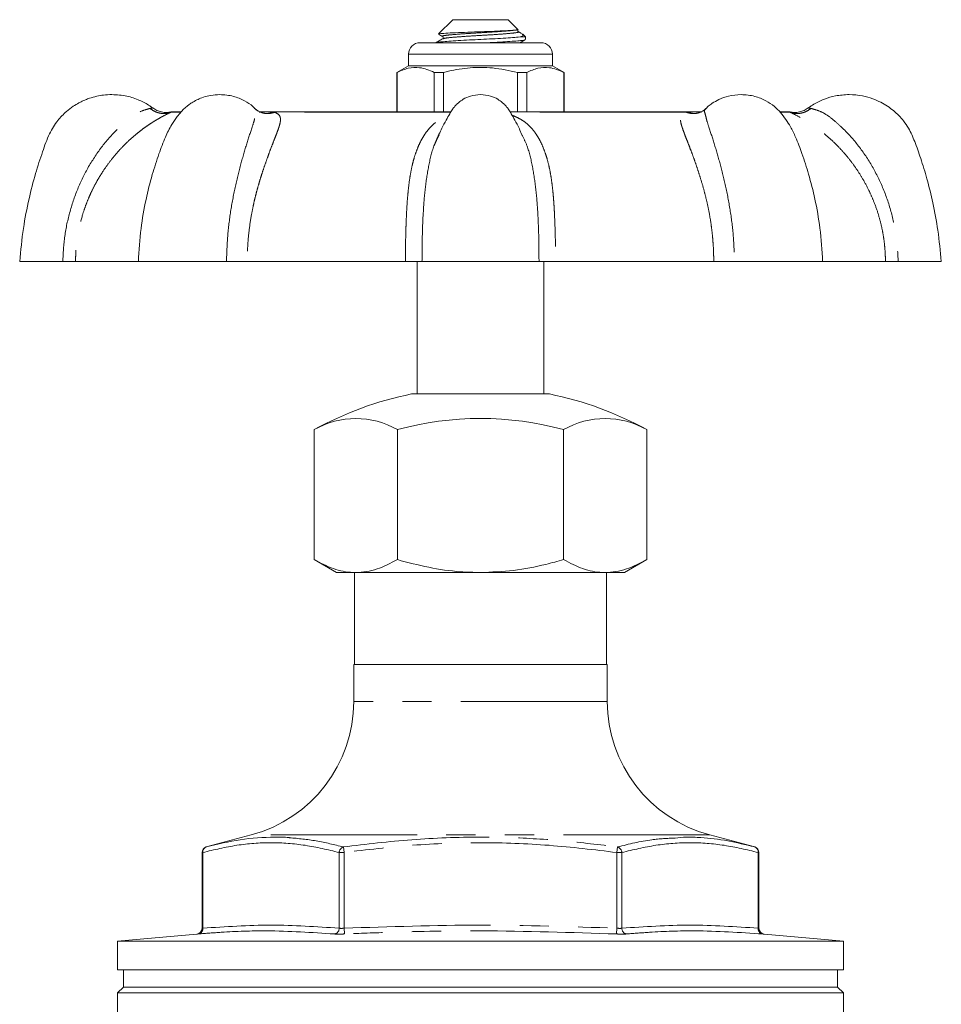
# Model space of a CAD drawing. Units: millimetres. Extents: x 183 to 223, y 91 to 263.
# Drawn here: x 183 to 223, y 221 to 263 of the extents above; entities that cross this region are included whole.
import ezdxf

# ---------------------------------------------------------------- set-up
doc = ezdxf.new("R2010")
doc.units = ezdxf.units.MM
doc.linetypes.add('PHANTOM', pattern=[12.7, 6.35, -1.27, 1.27, -1.27, 1.27, -1.27])

msp = doc.modelspace()

# ---------------------------------------------------------------- linework, layer by layer
at = {"color": 7, "linetype": 'Continuous', "lineweight": 15}
for p, q in [((202.209, 263.248), (201.591, 262.629)), ((204.609, 263.248), (202.209, 263.248)), ((205.028, 262.829), (204.609, 263.248)), ((201.606, 262.619), (201.585, 262.623)), ((205.019, 262.733), (205.033, 262.729)), ((205.192, 262.649), (205.046, 262.734)), ((205.359, 262.498), (205.125, 262.498)), ((205.359, 262.498), (205.229, 262.629)), ((205.359, 262.386), (205.359, 262.498)), ((200.784, 262.248), (203.409, 262.248)), ((203.409, 262.248), (206.034, 262.248)), ((200.284, 261.748), (200.284, 261.248)), ((206.534, 261.248), (206.534, 261.748)), ((200.284, 261.248), (199.784, 260.959)), ((206.534, 261.248), (200.284, 261.248)), ((207.034, 260.959), (206.534, 261.248)), ((199.784, 260.959), (199.784, 259.248)), ((199.792, 260.959), (199.784, 260.959)), ((199.792, 259.248), (199.792, 260.959)), ((201.398, 260.959), (201.398, 259.248)), ((201.804, 260.959), (201.398, 260.959)), ((201.804, 259.248), (201.804, 260.959)), ((205.421, 260.959), (205.015, 260.959)), ((205.015, 260.959), (205.015, 259.248)), ((205.421, 259.248), (205.421, 260.959)), ((207.034, 260.959), (207.027, 260.959)), ((207.027, 260.959), (207.027, 259.248)), ((207.034, 259.248), (207.034, 260.959)), ((190.412, 259.248), (190.041, 259.248)), ((202.127, 259.248), (193.797, 259.248)), ((212.959, 259.248), (204.694, 259.248)), ((213.172, 259.353), (213.161, 259.342)), ((216.778, 259.248), (216.434, 259.248)), ((201.611, 258.253), (201.497, 258.005)), ((205.207, 258.254), (205.106, 258.474)), ((183.409, 252.748), (185.279, 252.748)), ((188.56, 252.748), (185.834, 252.748)), ((188.56, 252.748), (192.384, 252.748)), ((200.148, 252.748), (193.288, 252.748)), ((200.659, 252.748), (200.659, 246.998)), ((200.87, 252.748), (205.948, 252.748)), ((206.159, 246.998), (206.159, 252.748)), ((213.531, 252.748), (206.67, 252.748)), ((214.434, 252.748), (218.259, 252.748)), ((220.984, 252.748), (218.259, 252.748)), ((221.54, 252.748), (223.409, 252.748)), ((200.409, 246.998), (206.409, 246.998)), ((196.192, 245.451), (196.192, 239.806)), ((199.801, 245.451), (199.801, 239.806)), ((207.018, 245.451), (207.018, 239.806)), ((210.626, 245.451), (210.626, 239.806)), ((196.192, 239.806), (197.159, 239.248)), ((209.659, 239.248), (210.626, 239.806)), ((197.997, 239.248), (197.159, 239.248)), ((197.934, 239.248), (197.934, 235.248)), ((203.409, 239.248), (197.997, 239.248)), ((208.822, 239.248), (203.409, 239.248)), ((209.659, 239.248), (208.822, 239.248)), ((208.884, 235.248), (208.884, 239.248)), ((197.909, 235.248), (197.909, 233.653)), ((197.909, 235.248), (203.409, 235.248)), ((203.409, 235.248), (208.909, 235.248)), ((208.909, 233.653), (208.909, 235.248)), ((193.462, 227.857), (191.509, 227.334)), ((215.31, 227.334), (213.356, 227.857)), ((191.324, 227.092), (191.324, 223.8)), ((215.495, 223.8), (215.495, 227.092)), ((191.102, 223.551), (187.659, 223.25)), ((187.659, 223.25), (187.659, 221.998)), ((219.159, 223.25), (187.659, 223.25)), ((219.159, 223.25), (215.716, 223.551)), ((219.159, 221.998), (219.159, 223.25)), ((219.159, 221.998), (187.659, 221.998)), ((187.909, 221.998), (187.909, 221.248)), ((218.909, 221.248), (218.909, 221.998)), ((187.909, 221.248), (187.659, 220.998)), ((187.659, 220.998), (187.659, 214.364)), ((219.159, 220.998), (187.659, 220.998)), ((218.909, 221.248), (187.909, 221.248)), ((219.159, 220.998), (218.909, 221.248)), ((219.159, 214.364), (219.159, 220.998))]:
    msp.add_line(p, q, dxfattribs=at)
at = {"color": 8, "linetype": 'PHANTOM', "lineweight": 0}
for p, q in [((203.409, 261.748), (200.284, 261.748)), ((206.534, 261.748), (203.409, 261.748)), ((189.988, 259.242), (189.973, 259.23)), ((190.397, 259.23), (189.973, 259.23)), ((193.772, 259.277), (193.603, 259.396)), ((193.842, 259.247), (193.804, 259.259)), ((202.114, 259.23), (194.48, 259.23)), ((212.339, 259.23), (204.702, 259.23)), ((212.977, 259.247), (213.014, 259.259)), ((213.046, 259.277), (213.215, 259.396)), ((216.846, 259.23), (216.443, 259.23)), ((216.846, 259.23), (216.83, 259.242)), ((208.909, 233.653), (197.909, 233.653)), ((213.356, 227.857), (193.462, 227.857)), ((191.357, 227.092), (191.324, 227.092)), ((191.357, 227.092), (191.357, 223.805)), ((197.492, 227.092), (197.275, 227.092)), ((197.275, 223.805), (197.275, 227.092)), ((197.492, 227.092), (197.459, 227.334)), ((197.492, 227.092), (197.492, 223.805)), ((209.327, 227.092), (209.36, 227.334)), ((209.327, 223.805), (209.327, 227.092)), ((209.544, 227.092), (209.327, 227.092)), ((209.544, 227.092), (209.544, 223.805)), ((215.462, 223.805), (215.462, 227.092)), ((215.495, 227.092), (215.462, 227.092)), ((197.502, 223.556), (197.492, 223.805)), ((209.317, 223.556), (209.327, 223.805))]:
    msp.add_line(p, q, dxfattribs=at)
at = {"color": 7, "linetype": 'Continuous', "lineweight": 15}
for centre, radius, start, end in [((200.784, 261.748), 0.5, 90, 180), ((206.034, 261.748), 0.5, 0, 90), ((190.041, 258.998), 0.25, 90, 102.0949), ((216.778, 258.998), 0.25, 77.8984, 90), ((203.409, 232.301), 15, 101.537, 118.7589), ((203.409, 232.301), 15, 61.2411, 78.463), ((197.997, 242.315), 3.618, 60.0845, 119.9155), ((203.409, 232.301), 13.636, 74.6551, 105.3449), ((208.822, 242.315), 3.618, 60.0845, 119.9155), ((191.909, 233.653), 6, 285, 0), ((214.909, 233.653), 6, 180, 255), ((191.574, 227.092), 0.25, 105, 180), ((215.245, 227.092), 0.25, 0, 75), ((191.074, 223.8), 0.25, 274.8121, 0.2289), ((215.745, 223.8), 0.25, 179.7219, 265.1879)]:
    msp.add_arc(centre, radius, start, end, dxfattribs=at)
at = {"color": 8, "linetype": 'PHANTOM', "lineweight": 0}
for centre, radius, start, end in [((191.58, 227.121), 0.225, 108.4511, 187.2398), ((197.538, 227.082), 0.264, 107.5066, 177.8351), ((209.28, 227.082), 0.264, 2.1649, 72.4934), ((215.239, 227.121), 0.225, 352.7602, 71.5489), ((191.126, 223.785), 0.232, 279.0947, 4.8642), ((197.031, 223.797), 0.244, 279.1467, 1.8725), ((209.788, 223.797), 0.244, 178.1275, 260.8533), ((215.693, 223.785), 0.232, 175.1358, 260.9053)]:
    msp.add_arc(centre, radius, start, end, dxfattribs=at)
at = {"color": 7, "linetype": 'Continuous', "lineweight": 15}
for points, knots in [([(201.481, 262.244), (201.493, 262.25), (201.52, 262.266), (201.712, 262.288), (202.022, 262.312), (202.435, 262.34), (202.916, 262.367), (203.424, 262.392), (203.931, 262.416), (204.407, 262.444), (204.833, 262.472), (205.026, 262.489), (205.125, 262.498)], [0, 0, 0, 0, 0.0725042, 0.1730778, 0.2736513, 0.377792, 0.4819327, 0.5825063, 0.6830798, 0.7872205, 0.8913612, 1, 1, 1, 1]), ([(201.595, 262.625), (201.615, 262.632), (201.657, 262.646), (201.965, 262.665), (202.426, 262.687), (202.992, 262.71), (203.59, 262.73), (204.155, 262.752), (204.616, 262.775), (204.845, 262.789), (204.923, 262.797), (204.933, 262.798)], [0, 0, 0, 0, 0.116887, 0.245811, 0.373025, 0.497267, 0.621518, 0.744404, 0.863981, 0.98356, 1, 1, 1, 1]), ([(201.602, 262.611), (201.607, 262.608), (201.663, 262.576), (201.718, 262.543), (201.769, 262.514)], [0, 0, 0, 0, 0.099624, 1, 1, 1, 1]), ([(201.769, 262.514), (201.781, 262.496), (201.805, 262.462), (201.78, 262.433), (201.769, 262.419)], [0, 0, 0, 0, 0.5228951, 1, 1, 1, 1]), ([(204.933, 262.798), (204.947, 262.799), (204.991, 262.804), (205.041, 262.812), (205.025, 262.816), (205.017, 262.818)], [0, 0, 0, 0, 0.208822, 0.627487, 1, 1, 1, 1]), ([(205.05, 262.732), (205.039, 262.744), (205.014, 262.771), (205.037, 262.807), (205.05, 262.827)], [0, 0, 0, 0, 0.454458, 1, 1, 1, 1]), ([(205.216, 262.616), (205.236, 262.601), (205.293, 262.559), (205.191, 262.522), (205.125, 262.498)], [0, 0, 0, 0, 0.347618, 1, 1, 1, 1]), ([(201.767, 262.419), (201.717, 262.389), (201.617, 262.331), (201.517, 262.273), (201.467, 262.244)], [0, 0, 0, 0, 0.499821, 1, 1, 1, 1]), ([(205.336, 262.376), (205.325, 262.37), (205.298, 262.355), (205.106, 262.333), (204.797, 262.309), (204.382, 262.281), (204.026, 262.26), (203.815, 262.25), (203.777, 262.248)], [0, 0, 0, 0, 0.1397344, 0.3396737, 0.539613, 0.7466438, 0.9536746, 1, 1, 1, 1]), ([(205.13, 262.248), (205.153, 262.262), (205.227, 262.304), (205.301, 262.347), (205.351, 262.376)], [0, 0, 0, 0, 0.318561, 1, 1, 1, 1]), ([(199.792, 260.959), (199.951, 261.029), (200.271, 261.17), (200.817, 261.202), (201.189, 261.047), (201.398, 260.959)], [0, 0, 0, 0, 0.299907, 0.606839, 1, 1, 1, 1]), ([(201.804, 260.959), (201.877, 260.977), (202.257, 261.071), (202.966, 261.184), (203.98, 261.184), (204.656, 261.037), (205.015, 260.959)], [0, 0, 0, 0, 0.069513, 0.36188, 0.661405, 1, 1, 1, 1]), ([(205.421, 260.959), (205.58, 261.029), (205.901, 261.17), (206.446, 261.202), (206.818, 261.047), (207.027, 260.959)], [0, 0, 0, 0, 0.299907, 0.606839, 1, 1, 1, 1]), ([(187.409, 259.998), (187.287, 259.994), (187.066, 259.986), (186.742, 259.928), (186.483, 259.855), (186.274, 259.777), (186.118, 259.707), (185.939, 259.616), (185.706, 259.474), (185.391, 259.233), (185.02, 258.85), (184.66, 258.26), (184.385, 257.467), (184.074, 256.527), (183.791, 255.417), (183.543, 254.142), (183.456, 253.23), (183.409, 252.748)], [0, 0, 0, 0, 0.040236, 0.073051, 0.108342, 0.12888, 0.14691, 0.16456, 0.195294, 0.236813, 0.295192, 0.370418, 0.462584, 0.571624, 0.697545, 0.840338, 1, 1, 1, 1]), ([(189.182, 259.409), (189.139, 259.443), (188.965, 259.58), (188.593, 259.768), (188.042, 259.959), (187.629, 259.984), (187.409, 259.998)], [0, 0, 0, 0, 0.085918, 0.349328, 0.654044, 1, 1, 1, 1]), ([(192.096, 259.998), (191.965, 259.991), (191.722, 259.979), (191.325, 259.875), (191.009, 259.729), (190.782, 259.577), (190.668, 259.488), (190.551, 259.386), (190.407, 259.241), (190.213, 259.004), (189.97, 258.648), (189.701, 258.105), (189.432, 257.374), (189.137, 256.473), (188.869, 255.393), (188.646, 254.134), (188.59, 253.228), (188.561, 252.748)], [0, 0, 0, 0, 0.046827, 0.086778, 0.145931, 0.170033, 0.184276, 0.197885, 0.225745, 0.25698, 0.305162, 0.373443, 0.461592, 0.56833, 0.693591, 0.837407, 1, 1, 1, 1]), ([(193.668, 259.341), (193.624, 259.387), (193.478, 259.54), (193.151, 259.75), (192.665, 259.956), (192.294, 259.983), (192.096, 259.998)], [0, 0, 0, 0, 0.1065732, 0.3586164, 0.6556935, 1, 1, 1, 1]), ([(203.409, 259.998), (203.26, 259.985), (202.992, 259.962), (202.678, 259.815), (202.486, 259.676), (202.388, 259.582), (202.35, 259.54), (202.342, 259.531), (202.339, 259.528), (202.335, 259.524), (202.313, 259.5), (202.26, 259.441), (202.17, 259.324), (202.056, 259.132), (201.903, 258.865), (201.702, 258.485), (201.566, 258.187), (201.485, 258.011)], [0, 0, 0, 0, 0.1483618, 0.2664014, 0.3522835, 0.4028529, 0.4140523, 0.4153524, 0.4160505, 0.4182282, 0.4217519, 0.4483444, 0.4969629, 0.5696316, 0.671682, 0.8054042, 1, 1, 1, 1]), ([(205.113, 258.478), (205.104, 258.498), (205.038, 258.639), (204.915, 258.865), (204.763, 259.132), (204.649, 259.324), (204.558, 259.441), (204.506, 259.5), (204.484, 259.523), (204.48, 259.527), (204.478, 259.53), (204.477, 259.531), (204.469, 259.54), (204.43, 259.582), (204.333, 259.676), (204.141, 259.815), (203.827, 259.962), (203.559, 259.985), (203.409, 259.998)], [0, 0, 0, 0, 0.026689, 0.188288, 0.311614, 0.399432, 0.458186, 0.490322, 0.494275, 0.496603, 0.497215, 0.498058, 0.49963, 0.513164, 0.574276, 0.678062, 0.820709, 1, 1, 1, 1]), ([(214.723, 259.998), (214.538, 259.985), (214.207, 259.962), (213.787, 259.806), (213.5, 259.642), (213.303, 259.498), (213.205, 259.408), (213.161, 259.366)], [0, 0, 0, 0, 0.3225096, 0.5786887, 0.7690564, 0.8937174, 1, 1, 1, 1]), ([(218.258, 252.748), (218.228, 253.233), (218.172, 254.144), (217.947, 255.41), (217.677, 256.489), (217.384, 257.382), (217.129, 258.073), (216.891, 258.566), (216.666, 258.922), (216.436, 259.219), (216.153, 259.502), (215.78, 259.752), (215.293, 259.955), (214.922, 259.983), (214.723, 259.998)], [0, 0, 0, 0, 0.164122, 0.308686, 0.433921, 0.539857, 0.626418, 0.682878, 0.724848, 0.769792, 0.813723, 0.866728, 0.928809, 1, 1, 1, 1]), ([(219.409, 259.998), (219.208, 259.986), (218.844, 259.966), (218.37, 259.823), (218.025, 259.665), (217.792, 259.529), (217.676, 259.445), (217.633, 259.414)], [0, 0, 0, 0, 0.316681, 0.574963, 0.774688, 0.915878, 1, 1, 1, 1]), ([(223.409, 252.748), (223.366, 253.201), (223.285, 254.058), (223.061, 255.257), (222.807, 256.299), (222.533, 257.184), (222.281, 257.922), (222.039, 258.472), (221.789, 258.837), (221.496, 259.171), (221.164, 259.447), (220.776, 259.673), (220.411, 259.831), (219.957, 259.968), (219.604, 259.987), (219.409, 259.998)], [0, 0, 0, 0, 0.150032, 0.283998, 0.401901, 0.503729, 0.589485, 0.659182, 0.700925, 0.735035, 0.805166, 0.842732, 0.88387, 0.935859, 1, 1, 1, 1]), ([(189.989, 259.242), (189.92, 259.232), (189.78, 259.211), (189.568, 259.236), (189.364, 259.3), (189.245, 259.377), (189.187, 259.415)], [0, 0, 0, 0, 0.24719, 0.5, 0.75281, 1, 1, 1, 1]), ([(193.832, 259.244), (193.81, 259.255), (193.765, 259.277), (193.706, 259.322), (193.676, 259.344)], [0, 0, 0, 0, 0.505692, 1, 1, 1, 1]), ([(213.143, 259.344), (213.113, 259.322), (213.054, 259.277), (213.009, 259.255), (212.987, 259.244)], [0, 0, 0, 0, 0.495197, 1, 1, 1, 1]), ([(217.632, 259.415), (217.573, 259.377), (217.455, 259.3), (217.251, 259.236), (217.039, 259.211), (216.899, 259.232), (216.83, 259.242)], [0, 0, 0, 0, 0.24719, 0.5, 0.75281, 1, 1, 1, 1]), ([(185.834, 252.748), (185.813, 252.748), (185.762, 252.748), (185.578, 252.748), (185.38, 252.748), (185.279, 252.748)], [0, 0, 0, 0, 0.267668, 0.624334, 1, 1, 1, 1]), ([(193.288, 252.748), (193.215, 252.748), (193.045, 252.748), (192.725, 252.748), (192.5, 252.748), (192.385, 252.748)], [0, 0, 0, 0, 0.267668, 0.624334, 1, 1, 1, 1]), ([(200.87, 252.748), (200.828, 252.748), (200.731, 252.748), (200.484, 252.748), (200.262, 252.748), (200.148, 252.748)], [0, 0, 0, 0, 0.267669, 0.6243103, 1, 1, 1, 1]), ([(206.67, 252.748), (206.589, 252.748), (206.399, 252.748), (206.131, 252.748), (206.011, 252.748), (205.949, 252.748)], [0, 0, 0, 0, 0.267668, 0.624334, 1, 1, 1, 1]), ([(214.434, 252.748), (214.353, 252.748), (214.163, 252.748), (213.839, 252.748), (213.636, 252.748), (213.531, 252.748)], [0, 0, 0, 0, 0.267669, 0.62431, 1, 1, 1, 1]), ([(221.54, 252.748), (221.467, 252.748), (221.296, 252.748), (221.084, 252.748), (221.018, 252.748), (220.984, 252.748)], [0, 0, 0, 0, 0.267669, 0.62431, 1, 1, 1, 1]), ([(197.997, 239.248), (197.954, 239.249), (197.63, 239.254), (197.019, 239.376), (196.47, 239.662), (196.192, 239.806)], [0, 0, 0, 0, 0.0701, 0.530789, 1, 1, 1, 1]), ([(199.801, 239.806), (199.508, 239.654), (199.066, 239.425), (198.459, 239.272), (198.151, 239.256), (197.997, 239.248)], [0, 0, 0, 0, 0.495254, 0.74765, 1, 1, 1, 1]), ([(203.409, 239.248), (203.119, 239.255), (202.365, 239.274), (201.152, 239.449), (200.253, 239.687), (199.801, 239.806)], [0, 0, 0, 0, 0.238246, 0.617012, 1, 1, 1, 1]), ([(207.018, 239.806), (206.76, 239.736), (206.045, 239.54), (204.843, 239.305), (203.889, 239.267), (203.409, 239.248)], [0, 0, 0, 0, 0.219131, 0.607026, 1, 1, 1, 1]), ([(208.822, 239.248), (208.779, 239.249), (208.455, 239.254), (207.845, 239.376), (207.295, 239.662), (207.018, 239.806)], [0, 0, 0, 0, 0.0701, 0.530789, 1, 1, 1, 1]), ([(210.626, 239.806), (210.333, 239.654), (209.891, 239.425), (209.284, 239.272), (208.976, 239.256), (208.822, 239.248)], [0, 0, 0, 0, 0.495254, 0.74765, 1, 1, 1, 1]), ([(191.509, 227.334), (192, 227.453), (192.984, 227.691), (194.186, 227.761), (194.9, 227.763), (195.115, 227.737), (195.121, 227.736)], [0, 0, 0, 0, 0.410431, 0.822557, 0.995008, 1, 1, 1, 1]), ([(211.855, 227.722), (212.017, 227.738), (212.389, 227.774), (213.151, 227.733), (214.143, 227.622), (214.92, 227.43), (215.31, 227.334)], [0, 0, 0, 0, 0.1403067, 0.3205262, 0.6598, 1, 1, 1, 1]), ([(191.102, 223.551), (191.101, 223.551), (191.098, 223.551), (191.137, 223.554), (191.162, 223.556)], [0, 0, 0, 0, 0.35729, 1, 1, 1, 1])]:
    msp.add_open_spline(points, degree=3, knots=knots, dxfattribs=at)
at = {"color": 8, "linetype": 'PHANTOM', "lineweight": 0}
for points, knots in [([(204.933, 262.798), (204.828, 262.786), (204.616, 262.761), (204.052, 262.719), (203.406, 262.681), (202.758, 262.644), (202.207, 262.601), (201.856, 262.566), (201.715, 262.535), (201.78, 262.518), (201.793, 262.515)], [0, 0, 0, 0, 0.136099, 0.276348, 0.413, 0.549653, 0.689901, 0.824591, 0.96362, 1, 1, 1, 1]), ([(205.033, 262.729), (205.043, 262.726), (205.103, 262.71), (204.961, 262.68), (204.612, 262.645), (204.061, 262.602), (203.414, 262.565), (202.762, 262.527), (202.221, 262.484), (201.86, 262.452), (201.812, 262.428), (201.791, 262.418)], [0, 0, 0, 0, 0.026006, 0.152868, 0.275771, 0.403746, 0.52844, 0.653133, 0.781108, 0.904011, 1, 1, 1, 1]), ([(185.279, 252.748), (185.299, 253.116), (185.338, 253.849), (185.573, 254.929), (185.931, 255.965), (186.418, 256.942), (187.021, 257.83), (187.608, 258.472), (188.1, 258.905), (188.446, 259.179), (188.815, 259.329), (188.981, 259.374), (189.064, 259.396)], [0, 0, 0, 0, 0.128455, 0.256181, 0.384513, 0.511546, 0.639427, 0.766759, 0.829776, 0.889763, 0.94501, 1, 1, 1, 1]), ([(189.973, 259.23), (189.886, 259.189), (189.768, 259.133), (189.551, 259.017), (189.405, 258.934), (189.243, 258.836), (189.062, 258.721), (188.862, 258.584), (188.645, 258.423), (188.403, 258.229), (188.141, 257.997), (187.862, 257.723), (187.579, 257.412), (187.297, 257.061), (187.056, 256.721), (186.852, 256.396), (186.68, 256.092), (186.528, 255.79), (186.389, 255.481), (186.261, 255.156), (186.101, 254.679), (185.96, 254.112), (185.873, 253.525), (185.839, 253.086), (185.836, 252.844), (185.834, 252.748)], [0, 0, 0, 0, 0.074791, 0.100387, 0.126725, 0.154042, 0.1831, 0.214593, 0.248669, 0.285444, 0.328992, 0.37522, 0.424212, 0.476043, 0.530782, 0.567077, 0.60667, 0.649571, 0.681871, 0.721246, 0.767695, 0.851507, 0.918166, 0.967666, 1, 1, 1, 1]), ([(189.064, 259.396), (189.098, 259.402), (189.165, 259.415), (189.179, 259.415), (189.186, 259.415)], [0, 0, 0, 0, 0.506333, 1, 1, 1, 1]), ([(189.973, 259.23), (189.899, 259.208), (189.748, 259.163), (189.505, 259.178), (189.267, 259.251), (189.131, 259.348), (189.064, 259.396)], [0, 0, 0, 0, 0.245845, 0.500002, 0.754158, 1, 1, 1, 1]), ([(192.385, 252.748), (192.397, 253.116), (192.422, 253.849), (192.556, 254.929), (192.75, 255.965), (192.99, 256.942), (193.25, 257.83), (193.459, 258.472), (193.602, 258.905), (193.655, 259.176), (193.711, 259.3), (193.672, 259.331), (193.664, 259.337)], [0, 0, 0, 0, 0.133885, 0.267011, 0.400769, 0.533171, 0.666459, 0.799174, 0.864855, 0.927378, 0.98496, 1, 1, 1, 1]), ([(194.48, 259.23), (194.561, 259.189), (194.669, 259.133), (194.717, 259.017), (194.731, 258.934), (194.725, 258.836), (194.702, 258.721), (194.662, 258.584), (194.606, 258.423), (194.532, 258.229), (194.442, 257.997), (194.335, 257.723), (194.218, 257.412), (194.091, 257.061), (193.975, 256.721), (193.87, 256.396), (193.778, 256.092), (193.694, 255.79), (193.616, 255.481), (193.541, 255.156), (193.447, 254.679), (193.362, 254.112), (193.31, 253.525), (193.289, 253.086), (193.288, 252.844), (193.288, 252.748)], [0, 0, 0, 0, 0.074791, 0.100387, 0.126725, 0.154042, 0.1831, 0.214593, 0.248669, 0.285444, 0.328992, 0.37522, 0.424212, 0.476043, 0.530782, 0.567077, 0.60667, 0.649571, 0.681871, 0.721246, 0.767695, 0.851507, 0.918166, 0.967666, 1, 1, 1, 1]), ([(193.81, 259.24), (193.847, 259.241), (194.078, 259.247), (194.296, 259.238), (194.48, 259.23)], [0, 0, 0, 0, 0.157491, 1, 1, 1, 1]), ([(194.48, 259.23), (194.404, 259.209), (194.25, 259.165), (194.024, 259.173), (193.892, 259.226), (193.833, 259.249)], [0, 0, 0, 0, 0.348714, 0.709217, 1, 1, 1, 1]), ([(200.148, 252.748), (200.149, 252.844), (200.152, 253.088), (200.155, 253.457), (200.164, 253.875), (200.176, 254.314), (200.197, 254.814), (200.225, 255.305), (200.266, 255.797), (200.319, 256.244), (200.39, 256.68), (200.476, 257.066), (200.579, 257.416), (200.696, 257.726), (200.824, 257.999), (200.959, 258.231), (201.096, 258.424), (201.233, 258.584), (201.375, 258.721), (201.612, 258.901), (201.82, 259.036), (202.029, 259.087), (202.032, 259.088)], [0, 0, 0, 0, 0.035082, 0.088668, 0.134677, 0.188909, 0.251364, 0.323007, 0.378589, 0.447062, 0.50738, 0.566332, 0.622161, 0.674942, 0.724755, 0.77169, 0.811181, 0.847798, 0.881664, 0.912935, 0.998345, 1, 1, 1, 1]), ([(204.786, 259.088), (204.79, 259.087), (204.86, 259.07), (204.972, 259.015), (205.14, 258.935), (205.295, 258.836), (205.443, 258.721), (205.586, 258.584), (205.724, 258.423), (205.861, 258.229), (205.996, 257.997), (206.124, 257.723), (206.241, 257.412), (206.344, 257.061), (206.42, 256.721), (206.476, 256.396), (206.518, 256.092), (206.552, 255.79), (206.579, 255.481), (206.602, 255.156), (206.628, 254.679), (206.65, 254.112), (206.663, 253.525), (206.667, 253.086), (206.669, 252.844), (206.67, 252.748)], [0, 0, 0, 0, 0.001563, 0.029185, 0.057608, 0.087087, 0.118445, 0.152431, 0.189204, 0.228889, 0.275884, 0.325771, 0.378641, 0.434574, 0.493645, 0.532812, 0.575539, 0.621835, 0.656692, 0.699183, 0.749308, 0.839754, 0.911689, 0.965106, 1, 1, 1, 1]), ([(213.531, 252.748), (213.531, 252.844), (213.53, 253.088), (213.512, 253.457), (213.478, 253.875), (213.427, 254.314), (213.348, 254.814), (213.246, 255.305), (213.124, 255.797), (212.997, 256.244), (212.858, 256.68), (212.726, 257.066), (212.599, 257.416), (212.482, 257.726), (212.376, 257.999), (212.286, 258.231), (212.213, 258.424), (212.157, 258.584), (212.117, 258.72), (212.08, 258.903), (212.095, 259.102), (212.259, 259.188), (212.339, 259.23)], [0, 0, 0, 0, 0.032508, 0.082163, 0.124795, 0.175049, 0.232921, 0.299308, 0.350812, 0.414261, 0.470154, 0.524781, 0.576514, 0.625422, 0.67158, 0.715071, 0.751665, 0.785595, 0.816976, 0.845954, 0.925097, 1, 1, 1, 1]), ([(212.339, 259.23), (212.415, 259.209), (212.569, 259.165), (212.794, 259.173), (212.926, 259.226), (212.985, 259.249)], [0, 0, 0, 0, 0.348711, 0.709213, 1, 1, 1, 1]), ([(212.339, 259.23), (212.522, 259.238), (212.737, 259.247), (212.965, 259.241), (212.999, 259.24)], [0, 0, 0, 0, 0.854587, 1, 1, 1, 1]), ([(213.161, 259.342), (213.15, 259.334), (213.108, 259.302), (213.163, 259.176), (213.217, 258.906), (213.359, 258.474), (213.567, 257.834), (213.827, 256.947), (214.068, 255.97), (214.262, 254.933), (214.397, 253.853), (214.422, 253.118), (214.434, 252.748)], [0, 0, 0, 0, 0.018881, 0.076341, 0.138303, 0.203518, 0.335386, 0.467956, 0.60044, 0.73341, 0.865926, 1, 1, 1, 1]), ([(216.846, 259.23), (216.92, 259.208), (217.071, 259.163), (217.314, 259.178), (217.551, 259.251), (217.688, 259.348), (217.755, 259.396)], [0, 0, 0, 0, 0.245843, 0.5, 0.754157, 1, 1, 1, 1]), ([(220.984, 252.748), (220.983, 252.844), (220.98, 253.088), (220.951, 253.457), (220.895, 253.875), (220.81, 254.314), (220.677, 254.814), (220.505, 255.305), (220.291, 255.797), (220.059, 256.244), (219.791, 256.68), (219.518, 257.066), (219.236, 257.416), (218.954, 257.726), (218.675, 257.999), (218.414, 258.231), (218.173, 258.424), (217.956, 258.584), (217.757, 258.72), (217.471, 258.903), (217.116, 259.102), (216.934, 259.188), (216.846, 259.23)], [0, 0, 0, 0, 0.032508, 0.082163, 0.124795, 0.175049, 0.232921, 0.299308, 0.350812, 0.414261, 0.470154, 0.524781, 0.576514, 0.625422, 0.67158, 0.715071, 0.751665, 0.785595, 0.816976, 0.845954, 0.925097, 1, 1, 1, 1]), ([(217.632, 259.415), (217.632, 259.415), (217.621, 259.416), (217.66, 259.415), (217.724, 259.402), (217.755, 259.396)], [0, 0, 0, 0, 0.006684, 0.502094, 1, 1, 1, 1]), ([(217.755, 259.396), (217.838, 259.374), (218.004, 259.329), (218.373, 259.179), (218.718, 258.905), (219.208, 258.474), (219.794, 257.834), (220.398, 256.947), (220.886, 255.97), (221.244, 254.933), (221.481, 253.853), (221.52, 253.118), (221.54, 252.748)], [0, 0, 0, 0, 0.055046, 0.110388, 0.170066, 0.232877, 0.359884, 0.487568, 0.615168, 0.743237, 0.870868, 1, 1, 1, 1]), ([(205.949, 252.748), (205.947, 253.116), (205.942, 253.849), (205.897, 254.928), (205.814, 255.966), (205.662, 256.938), (205.474, 257.717), (205.279, 258.11), (205.207, 258.254)], [0, 0, 0, 0, 0.180157, 0.359293, 0.539279, 0.717442, 0.896795, 1, 1, 1, 1]), ([(201.497, 258.005), (201.467, 257.943), (201.316, 257.629), (201.16, 256.94), (201.005, 255.971), (200.922, 254.933), (200.877, 253.853), (200.872, 253.118), (200.87, 252.748)], [0, 0, 0, 0, 0.046862, 0.236984, 0.426982, 0.617677, 0.807721, 1, 1, 1, 1]), ([(197.275, 227.092), (196.785, 227.21), (195.802, 227.445), (194.318, 227.553), (192.832, 227.446), (191.85, 227.21), (191.357, 227.092)], [0, 0, 0, 0, 0.249482, 0.5, 0.749395, 1, 1, 1, 1]), ([(195.121, 227.736), (195.508, 227.699), (196.289, 227.624), (197.067, 227.431), (197.459, 227.334)], [0, 0, 0, 0, 0.495444, 1, 1, 1, 1]), ([(197.459, 227.334), (198.447, 227.452), (200.427, 227.687), (202.838, 227.775), (205.036, 227.739), (207.021, 227.619), (208.579, 227.429), (209.36, 227.334)], [0, 0, 0, 0, 0.249916, 0.500868, 0.605474, 0.802469, 1, 1, 1, 1]), ([(209.327, 227.092), (208.348, 227.21), (206.386, 227.445), (203.421, 227.553), (200.447, 227.446), (198.478, 227.211), (197.492, 227.092)], [0, 0, 0, 0, 0.2490394, 0.4991094, 0.7489465, 1, 1, 1, 1]), ([(209.36, 227.334), (209.855, 227.458), (210.685, 227.665), (211.518, 227.706), (211.855, 227.722)], [0, 0, 0, 0, 0.596298, 1, 1, 1, 1]), ([(215.462, 227.092), (214.971, 227.21), (213.988, 227.445), (212.505, 227.553), (211.019, 227.446), (210.036, 227.21), (209.544, 227.092)], [0, 0, 0, 0, 0.249482, 0.5, 0.749395, 1, 1, 1, 1]), ([(197.07, 223.556), (196.086, 223.62), (194.451, 223.727), (192.479, 223.658), (191.494, 223.582), (191.162, 223.556)], [0, 0, 0, 0, 0.499988, 0.83174, 1, 1, 1, 1]), ([(191.357, 223.805), (191.345, 223.803), (191.325, 223.8), (191.327, 223.8), (191.327, 223.8)], [0, 0, 0, 0, 0.641926, 1, 1, 1, 1]), ([(197.492, 223.805), (197.464, 223.803), (197.408, 223.799), (197.329, 223.799), (197.294, 223.803), (197.275, 223.805)], [0, 0, 0, 0, 0.3215, 0.642603, 1, 1, 1, 1]), ([(197.492, 223.805), (199.464, 223.872), (203.41, 224.005), (207.355, 223.872), (209.327, 223.805)], [0, 0, 0, 0, 0.500083, 1, 1, 1, 1]), ([(209.317, 223.556), (207.348, 223.62), (204.073, 223.727), (200.133, 223.658), (198.164, 223.582), (197.502, 223.556)], [0, 0, 0, 0, 0.4999053, 0.8317201, 1, 1, 1, 1]), ([(209.544, 223.805), (209.527, 223.803), (209.495, 223.799), (209.417, 223.799), (209.358, 223.803), (209.327, 223.805)], [0, 0, 0, 0, 0.3215, 0.642603, 1, 1, 1, 1]), ([(215.656, 223.556), (214.671, 223.62), (213.031, 223.727), (211.063, 223.658), (210.08, 223.582), (209.749, 223.556)], [0, 0, 0, 0, 0.499988, 0.83174, 1, 1, 1, 1]), ([(215.492, 223.8), (215.492, 223.8), (215.495, 223.799), (215.476, 223.803), (215.462, 223.805)], [0, 0, 0, 0, 0.284221, 1, 1, 1, 1]), ([(197.07, 223.556), (197.073, 223.556), (197.105, 223.553), (197.185, 223.55), (197.334, 223.55), (197.446, 223.554), (197.502, 223.556)], [0, 0, 0, 0, 0.036754, 0.35767, 0.678811, 1, 1, 1, 1]), ([(209.317, 223.556), (209.323, 223.556), (209.385, 223.553), (209.502, 223.55), (209.651, 223.55), (209.716, 223.554), (209.749, 223.556)], [0, 0, 0, 0, 0.036754, 0.35767, 0.678811, 1, 1, 1, 1]), ([(215.656, 223.556), (215.659, 223.556), (215.69, 223.553), (215.723, 223.55), (215.718, 223.551), (215.716, 223.551)], [0, 0, 0, 0, 0.073471, 0.714971, 1, 1, 1, 1])]:
    msp.add_open_spline(points, degree=3, knots=knots, dxfattribs=at)
for points in [[(191.357, 223.805), (192.343, 223.872), (194.316, 224.005), (196.289, 223.872), (197.275, 223.805)], [(209.544, 223.805), (210.53, 223.872), (212.503, 224.005), (214.475, 223.872), (215.462, 223.805)]]:
    msp.add_open_spline(points, degree=3, dxfattribs=at)

doc.saveas('drawing.dxf')
